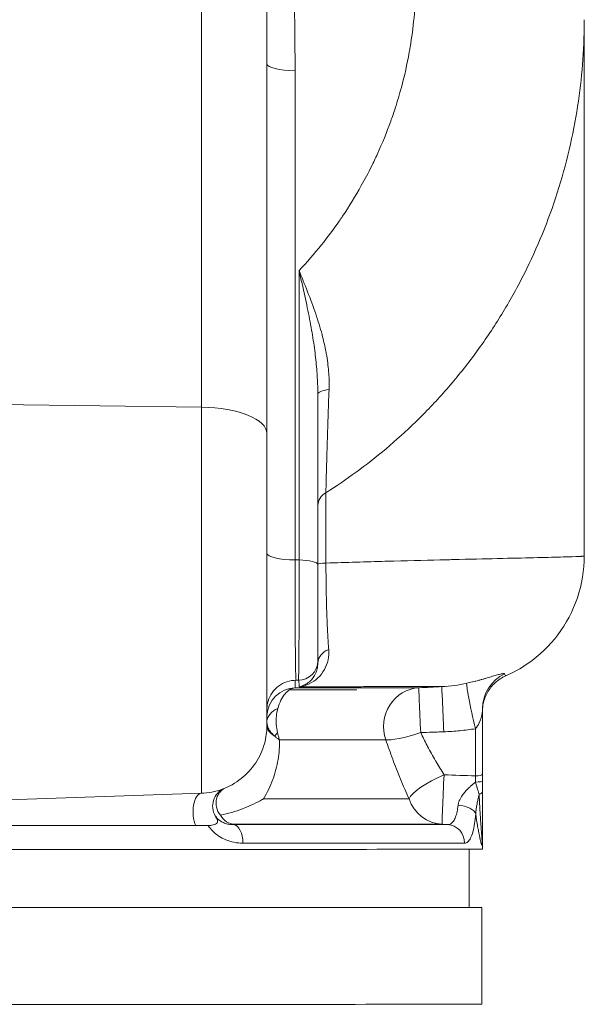
# Model space of a CAD drawing. Units: inches. Extents: x 32 to 205, y 32 to 292.
# Drawn here: x 104 to 108, y 96 to 103 of the extents above; entities that cross this region are included whole.
import ezdxf

# ---------------------------------------------------------------- set-up
doc = ezdxf.new("R2010")
doc.units = ezdxf.units.IN
doc.header["$MEASUREMENT"] = 0

# ---------------------------------------------------------------- blocks, each defined once
blk = doc.blocks.new('06_GRC_BLOCK-2D_RIGHT')
at = {"linetype": 'Continuous', "lineweight": 0, "extrusion": (2.22045e-16, 1, -2.22045e-16)}
for p, q in [((1.5001, 8.8045), (1.5004, 3.8525)), ((1.9224, 6.0687), (1.9226, 3.6818)), ((2.1038, 6.0228), (2.1039, 2.8663)), ((2.1299, 4.733), (2.13, 2.8663)), ((2.2506, 3.9362), (2.2506, 2.8361)), ((1.5004, 3.8525), (0.0007, 3.8729)), ((2.13, 2.8663), (2.1039, 2.8663)), ((2.1255, 2.0904), (2.1104, 2.0904)), ((2.069, 2.0291), (2.5032, 2.0289)), ((3.3126, 1.9073), (3.3126, 1.9067)), ((1.5002, 1.3615), (0.0005, 1.3092)), ((3.3125, 1.0284), (3.3125, 1)), ((3.2275, 0.9998), (3.2275, 0.625)), ((3.3075, 0.625), (3.3075, 0))]:
    blk.add_line(p, q, dxfattribs=at)
at = {"linetype": 'Continuous', "lineweight": 0, "extrusion": (-4.93038e-32, -2.22045e-16, -1)}
blk.add_arc((-2.1255, 2.2154), 0.125, 180, 269.99952, dxfattribs=at)
at = {"linetype": 'Continuous', "lineweight": 0}
for centre, major_axis, ratio, start_param, end_param in [((2.1104, 6.0682), (-0.188, 0), 0.241699, -0.000144, 1.535745), ((1.4851, 3.6817), (0.4375, 0), 0.39052, 0, 1.535738), ((2.303, 2.8091), (0, -0.5799), 0.00014, -2.581778, -1.63581), ((2.1105, 2.9117), (-0.188, 0), 0.241699, 0.021491, 1.535745), ((2.1104, 2.7154), (0, -0.625), 0.010678, -1.814768, 0.000026), ((2.1256, 2.8361), (0.125, 0), 0.241699, -0.000127, 1.535746), ((2.1102, 1.8536), (-0.188, 0.0007), 0.999299, -1.530669, -0.048855), ((0, 2.0419), (3.0265, 0), 0.00023, -0.802423, -0.288057), ((2.9144, 1.792), (-0.0002, 0.25), 0.958797, 0.051551, 1.919061), ((2.9144, 1.792), (-0.0125, 0.2497), 0.008166, 0.014637, 1.729561), ((3.0635, 1.7995), (-0.0126, 0.2497), 0.008646, 0.013952, 1.738223), ((2.1102, 1.8208), (-0.188, 0), 0.601164, -0.896678, -0.051562), ((2.1722, 1.7991), (-0.25, 0), 0.4616, 0.039111, 0.645433), ((2.9144, 1.792), (-0.2373, -0.0788), 0.150384, 0.273501, 1.520756), ((3.2665, 1.6535), (0, 0.625), 0.00014, -1.863804, -1.370711), ((0, 1.7067), (2.8047, 0), 0.00023, -0.774791, -0.288058), ((3.2666, 1.4863), (0.046, 0), 0.288833, -1.57065, 0.000146), ((3.2666, 1.4005), (-0.0023, 0.251), 0.002651, -1.439209, -1.277798), ((3.2666, 1.4395), (0.046, 0), 0.131129, -1.562154, 0.000141), ((3.2666, 1.3721), (0.046, 0), 0.437248, -1.009756, 0.000156), ((0, 1.3256), (2.9434, 0), 0.00023, -0.868984, -0.267576), ((3.0652, 1.4109), (0.0002, -0.25), 0.964415, -1.2226, -0.053229), ((-16.1929, -0.2683), (17.979, 1.4933), 0.034003, -0.096544, -0.09419), ((0, 1.1597), (3.1988, 0), 0.00023, -1.007767, -0.264549), ((0, 1.1615), (3.1652, 0), 0.00023, -0.999597, -0.267576), ((0, 1.0399), (3.3125, 0), 0.00023, -1.007767, -0.264549), ((0, 0.625), (-3.3075, 0), 0.00023, -0.220389, 3.361981), ((0, 0.625), (-3.2275, 0), 0.00023, 0, 3.141593), ((0, 0), (-3.3075, 0), 0.00023, 0, 3.141593)]:
    blk.add_ellipse(centre, major_axis=major_axis, ratio=ratio, start_param=start_param, end_param=end_param, dxfattribs=at)
at = {"linetype": 'Continuous', "lineweight": 0, "extrusion": (-4.93023e-32, -2.22045e-16, -1)}
blk.add_ellipse((2.3756, 3.9361), major_axis=(-0.125, 0), ratio=0.261873, start_param=-0.000142, end_param=1.138282, dxfattribs=at)
at = {"linetype": 'Continuous', "lineweight": 0, "extrusion": (-4.93038e-32, -2.22045e-16, -1)}
for centre, major_axis, ratio, start_param, end_param in [((1.5002, 3.1529), (0, -1.7914), 0.00014, -1.971993, -0.000006), ((2.3755, 2.8402), (-0.125, 0), 0.064986, 0.047217, 0.95166), ((3.3125, 1.6535), (0, -0.579), 0.00014, -2.023357, -1.277793), ((-4.5586, -107.4353), (368.9487, -12.0655), 0.295583, -1.559798, -1.559252), ((3.3126, 1.4005), (0, 0.2968), 0.00014, -1.439285, -1.277788), ((1.5044, 1.2367), (-0.0044, 0.1249), 0.466365, -2.288296, -0.046198), ((3.0814, 1.0397), (-0.0001, 0.12), 0.965212, 0.05332, 1.571806), ((0, 1), (3.3125, 0), 0.00023, 0, 3.141593)]:
    blk.add_ellipse(centre, major_axis=major_axis, ratio=ratio, start_param=start_param, end_param=end_param, dxfattribs=at)
at = {"linetype": 'Continuous', "lineweight": 0, "extrusion": (-4.93158e-32, -2.22045e-16, -1)}
blk.add_ellipse((2.3755, 3.2143), major_axis=(-0.125, 0), ratio=0.847356, start_param=0.03906, end_param=0.951614, dxfattribs=at)
at = {"linetype": 'Continuous', "lineweight": 0, "extrusion": (-4.92797e-32, -2.22045e-16, -1)}
blk.add_ellipse((2.3754, 2.1992), major_axis=(-0.125, 0), ratio=0.794591, start_param=0.010002, end_param=1.11797, dxfattribs=at)
at = {"linetype": 'Continuous', "lineweight": 0, "extrusion": (-4.99779e-32, -2.22045e-16, -1)}
blk.add_ellipse((3.5626, 1.9067), major_axis=(-0.25, 0.0005), ratio=0.997601, start_param=0.000214, end_param=1.12436, dxfattribs=at)
at = {"linetype": 'Continuous', "lineweight": 0, "extrusion": (-4.31408e-32, -2.22045e-16, -1)}
for centre, major_axis, ratio, start_param, end_param in [((-2.5557, 78.8675), (-242.3801, -11.5887), 0.317324, -1.578756, -1.578141), ((3.2666, 1.8274), (-0.0552, 0.2438), 0.04483, -1.765853, -0.058267)]:
    blk.add_ellipse(centre, major_axis=major_axis, ratio=ratio, start_param=start_param, end_param=end_param, dxfattribs=at)
at = {"linetype": 'Continuous', "lineweight": 0, "extrusion": (-3.69779e-32, -2.22045e-16, -1)}
blk.add_ellipse((3.0652, 1.4109), major_axis=(-0.2274, -0.1038), ratio=0.253928, start_param=0.259863, end_param=1.686046, dxfattribs=at)
at = {"linetype": 'Continuous', "lineweight": 0, "extrusion": (-5.08446e-32, -2.22045e-16, -1)}
blk.add_ellipse((3.0652, 1.4109), major_axis=(-0.0126, -0.2497), ratio=0.014644, start_param=0.01407, end_param=1.851325, dxfattribs=at)
at = {"linetype": 'Continuous', "lineweight": 0, "extrusion": (2.46519e-32, -2.22045e-16, -1)}
blk.add_ellipse((1.6968, 1.2779), major_axis=(-0.0474, 0.1157), ratio=0.993776, start_param=-1.706333, end_param=-0.048191, dxfattribs=at)
at = {"linetype": 'Continuous', "lineweight": 0, "extrusion": (-5.85483e-32, -2.22045e-16, -1)}
blk.add_ellipse((3.1507, 1.2272), major_axis=(0.1195, -0.0109), ratio=0.484372, start_param=-1.577181, end_param=-0.185479, dxfattribs=at)
at = {"linetype": 'Continuous', "lineweight": 0, "extrusion": (-4.93219e-32, -2.22045e-16, -1)}
blk.add_ellipse((1.704, 1.0393), major_axis=(0, 0.12), ratio=0.53375, start_param=0.052624, end_param=1.571068, dxfattribs=at)
at = {"linetype": 'Continuous', "lineweight": 0}
for points, knots in [([(1.7957, 8.7094), (1.8058, 8.6231), (1.8152, 8.5352), (1.8239, 8.445), (1.8253, 8.4306), (1.8266, 8.4161), (1.828, 8.4016), (1.8374, 8.3006), (1.8461, 8.1967), (1.8539, 8.0928), (1.8542, 8.0881), (1.8545, 8.0835), (1.8549, 8.0788), (1.8629, 7.9703), (1.87, 7.8621), (1.8763, 7.7549), (1.8766, 7.7495), (1.8769, 7.744), (1.8772, 7.7385), (1.8831, 7.637), (1.8882, 7.5366), (1.8926, 7.4389), (1.8933, 7.4237), (1.894, 7.4085), (1.8946, 7.3934), (1.8984, 7.3064), (1.9017, 7.2208), (1.9047, 7.1325), (1.9056, 7.1076), (1.9064, 7.0824), (1.9072, 7.0571), (1.9097, 6.9769), (1.912, 6.8945), (1.914, 6.8089), (1.9148, 6.7713), (1.9156, 6.7331), (1.9164, 6.6943), (1.9179, 6.6169), (1.9192, 6.5372), (1.9201, 6.455), (1.9208, 6.402), (1.9213, 6.348), (1.9216, 6.293), (1.9221, 6.22), (1.9224, 6.1452), (1.9224, 6.0687)], [0, 0, 0, 0, 0.107796, 0.107796, 0.107796, 0.125, 0.125, 0.125, 0.2446502, 0.2446502, 0.2446502, 0.25, 0.25, 0.25, 0.375, 0.375, 0.375, 0.3813896, 0.3813896, 0.3813896, 0.5, 0.5, 0.5, 0.5184747, 0.5184747, 0.5184747, 0.625, 0.625, 0.625, 0.6550686, 0.6550686, 0.6550686, 0.75, 0.75, 0.75, 0.7917532, 0.7917532, 0.7917532, 0.875, 0.875, 0.875, 0.9286539, 0.9286539, 0.9286539, 0.9998204, 0.9998204, 0.9998204, 0.9998204]), ([(2.1299, 4.733), (2.1801, 4.7867), (2.2279, 4.842), (2.2734, 4.8988), (2.3136, 4.949), (2.3519, 5.0005), (2.3885, 5.0532), (2.3957, 5.0636), (2.4028, 5.074), (2.4099, 5.0845), (2.453, 5.1485), (2.4935, 5.2143), (2.5311, 5.2815), (2.554, 5.3222), (2.5758, 5.3635), (2.5965, 5.4053), (2.6097, 5.432), (2.6225, 5.4588), (2.6349, 5.4859), (2.6665, 5.555), (2.6951, 5.6253), (2.7208, 5.6965), (2.731, 5.7248), (2.7407, 5.7532), (2.75, 5.7817), (2.7642, 5.8257), (2.7774, 5.8701), (2.7894, 5.9147), (2.8096, 5.9898), (2.8267, 6.0657), (2.8404, 6.1421), (2.8423, 6.1529), (2.8442, 6.1637), (2.846, 6.1746), (2.8566, 6.2379), (2.865, 6.3015), (2.8711, 6.3653), (2.8778, 6.4353), (2.8818, 6.5055), (2.8831, 6.5758), (2.8831, 6.5772), (2.8831, 6.5786), (2.8831, 6.58), (2.8844, 6.6591), (2.8823, 6.7382), (2.8767, 6.8171), (2.873, 6.8706), (2.8676, 6.9241), (2.8607, 6.9774), (2.8561, 7.0127), (2.8508, 7.0479), (2.8448, 7.083), (2.8283, 7.1801), (2.8065, 7.2764), (2.7795, 7.3712), (2.7786, 7.3744), (2.7777, 7.3775), (2.7768, 7.3807), (2.7451, 7.491), (2.7063, 7.5995), (2.661, 7.7051), (2.6547, 7.72), (2.6482, 7.7347), (2.6415, 7.7495), (2.5961, 7.8505), (2.5446, 7.9489), (2.4872, 8.0441), (2.4749, 8.0643), (2.4625, 8.0844), (2.4497, 8.1044), (2.3889, 8.1997), (2.322, 8.2917), (2.2501, 8.3791), (2.2362, 8.396), (2.2221, 8.4127), (2.2078, 8.4293), (2.1302, 8.5193), (2.0472, 8.6039), (1.9587, 8.6838), (1.9468, 8.6945), (1.9348, 8.7051), (1.9227, 8.7156)], [0, 0, 0, 0, 0.048224, 0.048224, 0.048224, 0.090909, 0.090909, 0.090909, 0.099305, 0.099305, 0.099305, 0.15067, 0.15067, 0.15067, 0.181818, 0.181818, 0.181818, 0.201716, 0.201716, 0.201716, 0.252555, 0.252555, 0.252555, 0.272727, 0.272727, 0.272727, 0.303838, 0.303838, 0.303838, 0.356229, 0.356229, 0.356229, 0.363636, 0.363636, 0.363636, 0.406974, 0.406974, 0.406974, 0.454545, 0.454545, 0.454545, 0.455497, 0.455497, 0.455497, 0.509058, 0.509058, 0.509058, 0.545455, 0.545455, 0.545455, 0.569584, 0.569584, 0.569584, 0.636364, 0.636364, 0.636364, 0.638575, 0.638575, 0.638575, 0.716354, 0.716354, 0.716354, 0.727273, 0.727273, 0.727273, 0.802232, 0.802232, 0.802232, 0.818182, 0.818182, 0.818182, 0.894349, 0.894349, 0.894349, 0.909091, 0.909091, 0.909091, 0.989243, 0.989243, 0.989243, 1, 1, 1, 1]), ([(3.9691, 6.352), (3.9691, 6.3231), (3.9676, 6.201), (3.9549, 5.996), (3.9189, 5.7257), (3.8582, 5.441), (3.7756, 5.1656), (3.6748, 4.9047), (3.5537, 4.651), (3.4119, 4.4055), (3.2503, 4.1709), (3.0723, 3.9522), (2.8843, 3.7548), (2.6908, 3.5803), (2.4977, 3.4296), (2.3677, 3.3415), (2.303, 3.3005)], [0.334795, 0.334795, 0.334795, 0.334795, 0.35, 0.4, 0.45, 0.5, 0.55, 0.6, 0.65, 0.7, 0.75, 0.8, 0.85, 0.9, 0.95, 1, 1, 1, 1]), ([(3.9691, 6.352), (3.969, 6.2015), (3.969, 5.9857), (3.9689, 5.4612), (3.9689, 5.1474), (3.9688, 4.4585), (3.9688, 4.0748), (3.9688, 3.4228), (3.9688, 3.157), (3.9688, 2.8919)], [0.00029, 0.00029, 0.00029, 0.00029, 1.229102, 1.229102, 2.44011, 2.44011, 3.654147, 3.654147, 4.449393, 4.449393, 4.449393, 4.449393]), ([(2.1299, 4.733), (2.1313, 4.7296), (2.1327, 4.7262), (2.134, 4.7229), (2.1542, 4.6739), (2.1736, 4.6261), (2.1914, 4.5799), (2.2104, 4.5307), (2.2277, 4.4832), (2.2428, 4.4375), (2.258, 4.3917), (2.271, 4.3476), (2.2819, 4.3052), (2.29, 4.2736), (2.2969, 4.2429), (2.3025, 4.2131), (2.3045, 4.2029), (2.3063, 4.1927), (2.308, 4.1827), (2.3145, 4.1435), (2.319, 4.1059), (2.3214, 4.0697), (2.3239, 4.0335), (2.3244, 3.9989), (2.3232, 3.9658)], [0, 0, 0, 0, 0.010642, 0.010642, 0.010642, 0.166667, 0.166667, 0.166667, 0.333333, 0.333333, 0.333333, 0.5, 0.5, 0.5, 0.624112, 0.624112, 0.624112, 0.666667, 0.666667, 0.666667, 0.833333, 0.833333, 0.833333, 1, 1, 1, 1]), ([(2.1299, 4.733), (2.1429, 4.6766), (2.1553, 4.6223), (2.1667, 4.5701), (2.1781, 4.518), (2.1884, 4.4681), (2.1976, 4.4202), (2.2067, 4.3724), (2.2147, 4.3266), (2.2214, 4.2827), (2.2282, 4.2388), (2.2337, 4.1968), (2.238, 4.1567), (2.2423, 4.1165), (2.2455, 4.0781), (2.2475, 4.0413), (2.2496, 4.0046), (2.2506, 3.9695), (2.2506, 3.9362)], [0, 0, 0, 0, 0.1666667, 0.1666667, 0.1666667, 0.3333333, 0.3333333, 0.3333333, 0.5, 0.5, 0.5, 0.6666667, 0.6666667, 0.6666667, 0.8333333, 0.8333333, 0.8333333, 0.9998983, 0.9998983, 0.9998983, 0.9998983]), ([(2.3232, 3.9658), (2.3208, 3.9028), (2.3186, 3.8431), (2.3167, 3.7871), (2.3166, 3.7824), (2.3164, 3.7777), (2.3162, 3.773), (2.3145, 3.7223), (2.313, 3.6748), (2.3116, 3.6309), (2.3101, 3.583), (2.3088, 3.5392), (2.3077, 3.499), (2.3066, 3.4588), (2.3057, 3.422), (2.3049, 3.3889), (2.3041, 3.3558), (2.3035, 3.3264), (2.303, 3.3005)], [0, 0, 0, 0, 0.2, 0.2, 0.2, 0.2169305, 0.2169305, 0.2169305, 0.4, 0.4, 0.4, 0.6, 0.6, 0.6, 0.8, 0.8, 0.8, 0.9999886, 0.9999886, 0.9999886, 0.9999886]), ([(1.9226, 3.6818), (1.9226, 3.547), (1.9226, 3.401), (1.9226, 3.1116), (1.9226, 2.9648), (1.9226, 2.6857), (1.9226, 2.5501), (1.9225, 2.307), (1.9225, 2.1965), (1.9225, 2.0142), (1.9225, 1.94), (1.9224, 1.8369), (1.9224, 1.8086), (1.9224, 1.7983), (1.9224, 1.7977), (1.9224, 1.7965), (1.9224, 1.7961), (1.9224, 1.795), (1.9224, 1.7945), (1.9223, 1.7931), (1.9223, 1.7923), (1.9223, 1.7908), (1.9223, 1.7902), (1.9223, 1.7882), (1.9222, 1.7866), (1.9221, 1.7815), (1.9219, 1.7778), (1.9213, 1.767), (1.9207, 1.7598), (1.9179, 1.7337), (1.9147, 1.7148), (1.8998, 1.6531), (1.8826, 1.6111), (1.8357, 1.5333), (1.8049, 1.4968), (1.7343, 1.4363), (1.6936, 1.4115), (1.6076, 1.3763), (1.5612, 1.3655), (1.51, 1.362), (1.5051, 1.3617), (1.5002, 1.3615)], [0, 0, 0, 0, 0.43919, 0.43919, 0.870439, 0.870439, 1.301969, 1.301969, 1.7335, 1.7335, 2.165076, 2.165076, 2.59677, 2.59677, 2.62526, 2.62526, 2.635948, 2.635948, 2.643978, 2.643978, 2.649437, 2.649437, 2.652159, 2.652159, 2.65768, 2.65768, 2.668667, 2.668667, 2.690386, 2.690386, 2.747595, 2.747595, 2.880688, 2.880688, 3.02024, 3.02024, 3.159637, 3.159637, 3.299041, 3.299041, 3.313756, 3.313756, 3.313756, 3.313756]), ([(2.13, 2.8663), (2.1301, 2.8321), (2.1301, 2.7953), (2.1301, 2.7558), (2.1301, 2.7162), (2.1301, 2.674), (2.1301, 2.6314), (2.13, 2.5887), (2.13, 2.5456), (2.1299, 2.504), (2.1297, 2.4624), (2.1296, 2.4223), (2.1294, 2.3849), (2.1293, 2.3476), (2.1291, 2.313), (2.1288, 2.2812), (2.1286, 2.2495), (2.1284, 2.2208), (2.1281, 2.1961), (2.1278, 2.1714), (2.1275, 2.1508), (2.1272, 2.1348), (2.1269, 2.1188), (2.1266, 2.1075), (2.1264, 2.1004), (2.1261, 2.0933), (2.1258, 2.0904), (2.1255, 2.0904)], [0, 0, 0, 0, 0.1111111, 0.1111111, 0.1111111, 0.2222222, 0.2222222, 0.2222222, 0.3333333, 0.3333333, 0.3333333, 0.4444444, 0.4444444, 0.4444444, 0.5555556, 0.5555556, 0.5555556, 0.6666667, 0.6666667, 0.6666667, 0.7777778, 0.7777778, 0.7777778, 0.8888889, 0.8888889, 0.8888889, 0.999849, 0.999849, 0.999849, 0.999849]), ([(3.9687, 2.8919), (3.9687, 2.8914), (3.9636, 2.8908), (3.9533, 2.8901), (3.9517, 2.89), (3.9501, 2.8899), (3.9482, 2.8898), (3.9307, 2.8889), (3.9019, 2.8878), (3.8621, 2.8866), (3.8576, 2.8865), (3.853, 2.8863), (3.8482, 2.8862), (3.8064, 2.885), (3.7537, 2.8836), (3.6908, 2.8821), (3.683, 2.8819), (3.675, 2.8817), (3.6669, 2.8815), (3.6022, 2.88), (3.5275, 2.8782), (3.4434, 2.8763), (3.4319, 2.876), (3.4203, 2.8758), (3.4085, 2.8755), (3.3227, 2.8735), (3.2276, 2.8713), (3.1244, 2.8688), (3.1091, 2.8684), (3.0936, 2.8681), (3.078, 2.8677), (2.9735, 2.8651), (2.8611, 2.8623), (2.7416, 2.8591), (2.7225, 2.8586), (2.7031, 2.8581), (2.6836, 2.8576), (2.5632, 2.8543), (2.4359, 2.8507), (2.3029, 2.8468)], [0.8110739, 0.8110739, 0.8110739, 0.8110739, 0.8285714, 0.8285714, 0.8285714, 0.8312341, 0.8312341, 0.8312341, 0.8571429, 0.8571429, 0.8571429, 0.8600681, 0.8600681, 0.8600681, 0.8857143, 0.8857143, 0.8857143, 0.8889056, 0.8889056, 0.8889056, 0.9142857, 0.9142857, 0.9142857, 0.9177386, 0.9177386, 0.9177386, 0.9428571, 0.9428571, 0.9428571, 0.9465756, 0.9465756, 0.9465756, 0.9714286, 0.9714286, 0.9714286, 0.9754113, 0.9754113, 0.9754113, 0.9999999, 0.9999999, 0.9999999, 0.9999999]), ([(3.9687, 2.8919), (3.9687, 2.8007), (3.9536, 2.7084), (3.8957, 2.5371), (3.8529, 2.4559), (3.7451, 2.3128), (3.6788, 2.2491), (3.5604, 2.1671), (3.5124, 2.1404), (3.4625, 2.1186)], [0.0000292, 0.0000292, 0.0000292, 0.0000292, 0.2735555, 0.2735555, 0.5422364, 0.5422364, 0.8110921, 0.8110921, 0.9743779, 0.9743779, 0.9743779, 0.9743779]), ([(2.2506, 2.8361), (2.2506, 2.8158), (2.2506, 2.7947), (2.2506, 2.7724), (2.2506, 2.7644), (2.2506, 2.7563), (2.2506, 2.7479), (2.2506, 2.7227), (2.2506, 2.696), (2.2506, 2.6688), (2.2506, 2.662), (2.2506, 2.6552), (2.2506, 2.6484), (2.2506, 2.619), (2.2506, 2.5894), (2.2506, 2.5604), (2.2506, 2.5558), (2.2506, 2.5511), (2.2506, 2.5465), (2.2506, 2.5158), (2.2506, 2.4861), (2.2506, 2.4582), (2.2506, 2.4558), (2.2506, 2.4535), (2.2506, 2.4511), (2.2506, 2.4217), (2.2506, 2.3945), (2.2506, 2.3695), (2.2506, 2.369), (2.2506, 2.3685), (2.2506, 2.3681), (2.2506, 2.3427), (2.2506, 2.3197), (2.2506, 2.2999), (2.2506, 2.2991), (2.2506, 2.2983), (2.2506, 2.2974), (2.2506, 2.2787), (2.2506, 2.2631), (2.2506, 2.2508), (2.2506, 2.2495), (2.2506, 2.2483), (2.2506, 2.2471), (2.2506, 2.2362), (2.2506, 2.2284), (2.2506, 2.2233), (2.2506, 2.2224), (2.2506, 2.2216), (2.2506, 2.2208), (2.2505, 2.217), (2.2505, 2.2154), (2.2505, 2.2154)], [0, 0, 0, 0, 0.081715, 0.081715, 0.081715, 0.111111, 0.111111, 0.111111, 0.200099, 0.200099, 0.200099, 0.222222, 0.222222, 0.222222, 0.317898, 0.317898, 0.317898, 0.333333, 0.333333, 0.333333, 0.435668, 0.435668, 0.435668, 0.444444, 0.444444, 0.444444, 0.553483, 0.553483, 0.553483, 0.555556, 0.555556, 0.555556, 0.666667, 0.666667, 0.666667, 0.671269, 0.671269, 0.671269, 0.777778, 0.777778, 0.777778, 0.789033, 0.789033, 0.789033, 0.888889, 0.888889, 0.888889, 0.907154, 0.907154, 0.907154, 1, 1, 1, 1]), ([(2.3029, 2.8468), (2.3031, 2.8067), (2.3034, 2.7665), (2.3039, 2.7267), (2.3044, 2.687), (2.3052, 2.6476), (2.3061, 2.609), (2.307, 2.5703), (2.3082, 2.5322), (2.3095, 2.4952), (2.3109, 2.4582), (2.3125, 2.4223), (2.3143, 2.3877), (2.3162, 2.353), (2.3183, 2.3197), (2.3207, 2.2886)], [0.0000186, 0.0000186, 0.0000186, 0.0000186, 0.2, 0.2, 0.2, 0.4, 0.4, 0.4, 0.6, 0.6, 0.6, 0.8, 0.8, 0.8, 1, 1, 1, 1]), ([(2.3207, 2.2886), (2.3225, 2.2664), (2.321, 2.244), (2.3164, 2.2221), (2.3117, 2.2002), (2.3038, 2.1788), (2.2928, 2.1591), (2.2817, 2.1393), (2.2676, 2.121), (2.251, 2.1054), (2.2343, 2.0897), (2.2151, 2.0767), (2.1946, 2.0671), (2.174, 2.0575), (2.1521, 2.0513), (2.1297, 2.0489)], [0, 0, 0, 0, 0.2, 0.2, 0.2, 0.4, 0.4, 0.4, 0.6, 0.6, 0.6, 0.8, 0.8, 0.8, 1, 1, 1, 1]), ([(2.2504, 2.1992), (2.2504, 2.194), (2.2502, 2.1888), (2.2496, 2.1836), (2.2488, 2.1753), (2.2473, 2.167), (2.2451, 2.1588), (2.2432, 2.1516), (2.2408, 2.1445), (2.2378, 2.1375), (2.2353, 2.1316), (2.2324, 2.1258), (2.2292, 2.1202), (2.2243, 2.1117), (2.2185, 2.1037), (2.2121, 2.0962), (2.2092, 2.093), (2.2062, 2.0898), (2.2031, 2.0868), (2.1944, 2.0784), (2.1847, 2.0711), (2.1744, 2.0651), (2.1726, 2.0641), (2.1707, 2.063), (2.1688, 2.0621), (2.1564, 2.0557), (2.1432, 2.0512), (2.1297, 2.0489)], [0, 0, 0, 0, 0.077351, 0.077351, 0.077351, 0.2, 0.2, 0.2, 0.307901, 0.307901, 0.307901, 0.4, 0.4, 0.4, 0.538646, 0.538646, 0.538646, 0.6, 0.6, 0.6, 0.769449, 0.769449, 0.769449, 0.8, 0.8, 0.8, 1, 1, 1, 1]), ([(2.2504, 2.1992), (2.2504, 2.2018), (2.2504, 2.2044), (2.2504, 2.2071), (2.2504, 2.2083), (2.2504, 2.2095), (2.2505, 2.2107)], [0.0000082, 0.0000082, 0.0000082, 0.0000082, 0.5, 0.5, 0.5, 0.7188342, 0.7188342, 0.7188342, 0.7188342]), ([(3.2109, 2.0707), (3.2168, 2.072), (3.2228, 2.0734), (3.2289, 2.0748), (3.2349, 2.0762), (3.241, 2.0777), (3.2472, 2.0792), (3.2534, 2.0808), (3.2597, 2.0824), (3.266, 2.084), (3.2671, 2.0843), (3.2682, 2.0846), (3.2693, 2.0849), (3.2745, 2.0862), (3.2798, 2.0877), (3.285, 2.0891), (3.2914, 2.0908), (3.2978, 2.0926), (3.3042, 2.0944), (3.3106, 2.0962), (3.317, 2.098), (3.3233, 2.0998), (3.3297, 2.1017), (3.336, 2.1035), (3.3422, 2.1053), (3.3484, 2.1071), (3.3545, 2.1089), (3.3604, 2.1107), (3.3664, 2.1125), (3.3722, 2.1142), (3.3778, 2.1159), (3.3835, 2.1175), (3.3889, 2.1191), (3.3941, 2.1206), (3.3993, 2.1221), (3.4042, 2.1235), (3.4089, 2.1248), (3.4135, 2.1261), (3.4179, 2.1272), (3.4219, 2.1283), (3.426, 2.1293), (3.4297, 2.1302), (3.433, 2.1309), (3.4364, 2.1316), (3.4394, 2.1322), (3.442, 2.1326), (3.4446, 2.133), (3.4468, 2.1333), (3.4487, 2.1333), (3.4505, 2.1334), (3.452, 2.1333), (3.453, 2.1331), (3.4541, 2.1328), (3.4548, 2.1324), (3.4551, 2.1319)], [0.0000102, 0.0000102, 0.0000102, 0.0000102, 0.0588235, 0.0588235, 0.0588235, 0.1176471, 0.1176471, 0.1176471, 0.1764706, 0.1764706, 0.1764706, 0.1866093, 0.1866093, 0.1866093, 0.2352941, 0.2352941, 0.2352941, 0.2941176, 0.2941176, 0.2941176, 0.3529412, 0.3529412, 0.3529412, 0.4117647, 0.4117647, 0.4117647, 0.4705882, 0.4705882, 0.4705882, 0.5294118, 0.5294118, 0.5294118, 0.5882353, 0.5882353, 0.5882353, 0.6470588, 0.6470588, 0.6470588, 0.7058824, 0.7058824, 0.7058824, 0.7647059, 0.7647059, 0.7647059, 0.8235294, 0.8235294, 0.8235294, 0.8823529, 0.8823529, 0.8823529, 0.9411765, 0.9411765, 0.9411765, 1, 1, 1, 1]), ([(3.4625, 2.1186), (3.4377, 2.1078), (3.4145, 2.0928), (3.3748, 2.0568), (3.3578, 2.0355), (3.3318, 1.9893), (3.3223, 1.9636), (3.3161, 1.9322), (3.3152, 1.9265), (3.3142, 1.9186), (3.3139, 1.9163), (3.3135, 1.9119), (3.3133, 1.9099), (3.313, 1.9059), (3.3129, 1.9039), (3.3128, 1.9011), (3.3127, 1.9001), (3.3126, 1.898), (3.3126, 1.8971), (3.3126, 1.896), (3.3126, 1.8957), (3.3126, 1.8954)], [0.0000069, 0.0000069, 0.0000069, 0.0000069, 0.0810249, 0.0810249, 0.1606343, 0.1606343, 0.240265, 0.240265, 0.2576007, 0.2576007, 0.2651587, 0.2651587, 0.2722169, 0.2722169, 0.281304, 0.281304, 0.2895222, 0.2895222, 0.3024505, 0.3024505, 0.3103599, 0.3103599, 0.3103599, 0.3103599]), ([(3.4625, 2.1186), (3.4625, 2.1186), (3.4625, 2.1187), (3.4624, 2.1188), (3.4624, 2.1188), (3.4624, 2.1189), (3.4623, 2.1189), (3.462, 2.1194), (3.4613, 2.1206), (3.4602, 2.1226), (3.46, 2.123), (3.4597, 2.1234), (3.4595, 2.1238), (3.4584, 2.1258), (3.4569, 2.1284), (3.4551, 2.1319)], [0.5231882, 0.5231882, 0.5231882, 0.5231882, 0.5870986, 0.5870986, 0.5870986, 0.6, 0.6, 0.6, 0.8, 0.8, 0.8, 0.8344501, 0.8344501, 0.8344501, 0.999943, 0.999943, 0.999943, 0.999943]), ([(2.1104, 2.0904), (2.0901, 2.0904), (2.0696, 2.087), (2.0314, 2.0741), (2.0133, 2.0646), (1.9814, 2.0406), (1.9672, 2.0258), (1.9445, 1.993), (1.9357, 1.9745), (1.9272, 1.9459), (1.9252, 1.9361), (1.9233, 1.9216), (1.9229, 1.9167), (1.9226, 1.9106), (1.9225, 1.9091), (1.9225, 1.9074), (1.9225, 1.907), (1.9225, 1.9065), (1.9225, 1.9064), (1.9225, 1.9063)], [0, 0, 0, 0, 0.0608981, 0.0608981, 0.120766, 0.120766, 0.1806708, 0.1806708, 0.2405741, 0.2405741, 0.2702264, 0.2702264, 0.284649, 0.284649, 0.2890931, 0.2890931, 0.2909232, 0.2909232, 0.2913722, 0.2913722, 0.2913722, 0.2913722]), ([(2.1051, 2.0903), (2.105, 2.0868), (2.1049, 2.0833), (2.1048, 2.0798), (2.1047, 2.0763), (2.1046, 2.0728), (2.1045, 2.0695), (2.1044, 2.0662), (2.1042, 2.063), (2.1041, 2.0599), (2.104, 2.0568), (2.1039, 2.0538), (2.1038, 2.0507), (2.1036, 2.0476), (2.1035, 2.0445), (2.1033, 2.0414)], [0.002146, 0.002146, 0.002146, 0.002146, 0.2, 0.2, 0.2, 0.4, 0.4, 0.4, 0.6, 0.6, 0.6, 0.8, 0.8, 0.8, 0.9999986, 0.9999986, 0.9999986, 0.9999986]), ([(2.1297, 2.0489), (2.1296, 2.0527), (2.1295, 2.0608), (2.1292, 2.0745), (2.129, 2.0849), (2.129, 2.0904)], [0, 0, 0, 0, 0.3333333, 0.6666667, 0.9976631, 0.9976631, 0.9976631, 0.9976631]), ([(3.0509, 2.0492), (3.0189, 2.0491), (2.9806, 2.0491), (2.936, 2.0491), (2.9334, 2.0491), (2.9308, 2.0491), (2.9281, 2.0491), (2.8855, 2.0491), (2.8375, 2.0491), (2.7844, 2.049), (2.7643, 2.049), (2.7434, 2.049), (2.7218, 2.049), (2.6828, 2.049), (2.6414, 2.049), (2.5978, 2.049), (2.5535, 2.049), (2.5068, 2.049), (2.4579, 2.0489), (2.4321, 2.0489), (2.4057, 2.0489), (2.3787, 2.0489), (2.3045, 2.0489), (2.2257, 2.0489), (2.1429, 2.0489), (2.1385, 2.0489), (2.1341, 2.0489), (2.1297, 2.0489)], [0, 0, 0, 0, 0.2, 0.2, 0.2, 0.211789, 0.211789, 0.211789, 0.4, 0.4, 0.4, 0.471325, 0.471325, 0.471325, 0.6, 0.6, 0.6, 0.730975, 0.730975, 0.730975, 0.8, 0.8, 0.8, 0.989929, 0.989929, 0.989929, 1, 1, 1, 1]), ([(1.9928, 1.9092), (1.9883, 1.8933), (1.9851, 1.8765), (1.9833, 1.8592), (1.9816, 1.8419), (1.9813, 1.824), (1.9824, 1.806), (1.9836, 1.788), (1.9863, 1.7699), (1.9904, 1.752)], [0, 0, 0, 0, 0.333333, 0.333333, 0.333333, 0.666667, 0.666667, 0.666667, 1, 1, 1, 1]), ([(3.2666, 1.7777), (3.2674, 1.7786), (3.2683, 1.7795), (3.2691, 1.7805), (3.2694, 1.7808), (3.2698, 1.7812), (3.2701, 1.7816), (3.271, 1.7827), (3.2719, 1.7837), (3.2728, 1.7849), (3.2731, 1.7853), (3.2734, 1.7857), (3.2737, 1.7861), (3.2747, 1.7873), (3.2756, 1.7886), (3.2765, 1.7899), (3.2768, 1.7903), (3.2771, 1.7907), (3.2774, 1.7911), (3.2784, 1.7925), (3.2794, 1.794), (3.2803, 1.7955), (3.2806, 1.7959), (3.2808, 1.7963), (3.2811, 1.7967), (3.2821, 1.7983), (3.2831, 1.8), (3.2842, 1.8018), (3.2844, 1.8022), (3.2846, 1.8025), (3.2848, 1.8029), (3.2858, 1.8048), (3.2869, 1.8067), (3.2879, 1.8087), (3.2881, 1.8091), (3.2883, 1.8094), (3.2884, 1.8097), (3.2895, 1.8118), (3.2906, 1.814), (3.2916, 1.8163), (3.2918, 1.8165), (3.2919, 1.8168), (3.292, 1.8171), (3.2931, 1.8195), (3.2942, 1.8219), (3.2952, 1.8244), (3.2953, 1.8246), (3.2954, 1.8248), (3.2955, 1.825), (3.2966, 1.8276), (3.2976, 1.8303), (3.2986, 1.833), (3.2987, 1.8332), (3.2987, 1.8333), (3.2988, 1.8335), (3.2998, 1.8363), (3.3009, 1.8393), (3.3018, 1.8423), (3.3028, 1.8453), (3.3037, 1.8483), (3.3046, 1.8514), (3.3054, 1.8545), (3.3062, 1.8576), (3.307, 1.8607), (3.307, 1.8608), (3.307, 1.861), (3.307, 1.8611), (3.3077, 1.8641), (3.3084, 1.8671), (3.309, 1.8702), (3.309, 1.8704), (3.309, 1.8706), (3.3091, 1.8708), (3.3096, 1.8737), (3.3101, 1.8766), (3.3105, 1.8796), (3.3106, 1.8799), (3.3106, 1.8801), (3.3107, 1.8804), (3.3111, 1.8833), (3.3114, 1.8861), (3.3117, 1.8889), (3.3117, 1.8892), (3.3117, 1.8896), (3.3118, 1.89), (3.312, 1.8927), (3.3122, 1.8953), (3.3123, 1.8979), (3.3124, 1.8984), (3.3124, 1.8988), (3.3124, 1.8993), (3.3125, 1.9018), (3.3126, 1.9043), (3.3126, 1.9067)], [0, 0, 0, 0, 0.042191, 0.042191, 0.042191, 0.0588235, 0.0588235, 0.0588235, 0.1026993, 0.1026993, 0.1026993, 0.1176471, 0.1176471, 0.1176471, 0.1632302, 0.1632302, 0.1632302, 0.1764706, 0.1764706, 0.1764706, 0.2237623, 0.2237623, 0.2237623, 0.2352941, 0.2352941, 0.2352941, 0.2842934, 0.2842934, 0.2842934, 0.2941176, 0.2941176, 0.2941176, 0.3448239, 0.3448239, 0.3448239, 0.3529412, 0.3529412, 0.3529412, 0.4053544, 0.4053544, 0.4053544, 0.4117647, 0.4117647, 0.4117647, 0.4658849, 0.4658849, 0.4658849, 0.4705882, 0.4705882, 0.4705882, 0.5264144, 0.5264144, 0.5264144, 0.5294118, 0.5294118, 0.5294118, 0.5882353, 0.5882353, 0.5882353, 0.6470588, 0.6470588, 0.6470588, 0.7058824, 0.7058824, 0.7058824, 0.7079954, 0.7079954, 0.7079954, 0.7647059, 0.7647059, 0.7647059, 0.7685217, 0.7685217, 0.7685217, 0.8235294, 0.8235294, 0.8235294, 0.8290498, 0.8290498, 0.8290498, 0.8823529, 0.8823529, 0.8823529, 0.8895739, 0.8895739, 0.8895739, 0.9411765, 0.9411765, 0.9411765, 0.9501129, 0.9501129, 0.9501129, 0.9999081, 0.9999081, 0.9999081, 0.9999081]), ([(1.9725, 1.7297), (1.9617, 1.739), (1.9524, 1.7489), (1.9449, 1.759), (1.9375, 1.7692), (1.9317, 1.7795), (1.9279, 1.7899), (1.9249, 1.7982), (1.923, 1.8064), (1.9224, 1.8146)], [0, 0, 0, 0, 0.3333333, 0.3333333, 0.3333333, 0.6666667, 0.6666667, 0.6666667, 0.9316701, 0.9316701, 0.9316701, 0.9316701]), ([(1.9904, 1.752), (1.988, 1.7494), (1.9835, 1.7443), (1.9775, 1.7368), (1.9741, 1.732), (1.9725, 1.7297)], [0, 0, 0, 0, 0.3333333, 0.6666667, 0.9998915, 0.9998915, 0.9998915, 0.9998915]), ([(2.0041, 1.7064), (1.9983, 1.7099), (1.9871, 1.7178), (1.9771, 1.7257), (1.9725, 1.7297)], [0, 0, 0, 0, 0.5, 0.9998906, 0.9998906, 0.9998906, 0.9998906]), ([(3.0635, 1.7578), (3.0529, 1.7574), (3.0423, 1.757), (3.0317, 1.7566), (3.0172, 1.7561), (3.0028, 1.7556), (2.9884, 1.7551), (2.9636, 1.7542), (2.9389, 1.7533), (2.9143, 1.7524)], [0, 0, 0, 0, 0.210752, 0.210752, 0.210752, 0.5, 0.5, 0.5, 1, 1, 1, 1]), ([(2.9143, 1.7524), (2.927, 1.7251), (2.9407, 1.6974), (2.9554, 1.6693), (2.9565, 1.6671), (2.9576, 1.6649), (2.9588, 1.6627), (2.9747, 1.6323), (2.9918, 1.6016), (3.0096, 1.571), (3.011, 1.5687), (3.0124, 1.5664), (3.0137, 1.5641), (3.0303, 1.5359), (3.0475, 1.5079), (3.0652, 1.4802)], [0, 0, 0, 0, 0.309337, 0.309337, 0.309337, 0.333333, 0.333333, 0.333333, 0.666667, 0.666667, 0.666667, 0.69189, 0.69189, 0.69189, 1, 1, 1, 1]), ([(2.0041, 1.7064), (2.0045, 1.664), (1.9985, 1.5788), (1.9653, 1.4501), (1.9256, 1.3662), (1.9003, 1.3251)], [0.0001425, 0.0001425, 0.0001425, 0.0001425, 0.3333333, 0.6666667, 1, 1, 1, 1]), ([(3.1552, 1.2852), (3.156, 1.2926), (3.1578, 1.2996), (3.16, 1.3061), (3.161, 1.3089), (3.162, 1.3117), (3.1631, 1.3144), (3.1646, 1.3178), (3.1661, 1.3211), (3.1677, 1.3242), (3.1706, 1.3298), (3.1737, 1.3351), (3.1769, 1.34), (3.18, 1.3449), (3.1832, 1.3495), (3.1865, 1.3538), (3.1897, 1.3581), (3.1929, 1.3621), (3.196, 1.3659), (3.1992, 1.3696), (3.2023, 1.3731), (3.2053, 1.3765), (3.2083, 1.3798), (3.2113, 1.3829), (3.2142, 1.3858), (3.217, 1.3888), (3.2198, 1.3916), (3.2225, 1.3942), (3.2252, 1.3968), (3.2278, 1.3993), (3.2303, 1.4016), (3.2328, 1.404), (3.2352, 1.4062), (3.2376, 1.4083), (3.2399, 1.4104), (3.2421, 1.4124), (3.2443, 1.4143), (3.2464, 1.4162), (3.2485, 1.418), (3.2505, 1.4197), (3.2525, 1.4214), (3.2545, 1.4231), (3.2564, 1.4246), (3.2573, 1.4255), (3.2583, 1.4263), (3.2592, 1.427), (3.2601, 1.4278), (3.261, 1.4285), (3.2618, 1.4292), (3.2636, 1.4306), (3.2653, 1.4321), (3.267, 1.4334)], [0, 0, 0, 0, 0.066667, 0.066667, 0.066667, 0.096021, 0.096021, 0.096021, 0.133333, 0.133333, 0.133333, 0.2, 0.2, 0.2, 0.266667, 0.266667, 0.266667, 0.333333, 0.333333, 0.333333, 0.4, 0.4, 0.4, 0.466667, 0.466667, 0.466667, 0.533333, 0.533333, 0.533333, 0.6, 0.6, 0.6, 0.666667, 0.666667, 0.666667, 0.733333, 0.733333, 0.733333, 0.8, 0.8, 0.8, 0.866667, 0.866667, 0.866667, 0.901293, 0.901293, 0.901293, 0.933333, 0.933333, 0.933333, 1, 1, 1, 1]), ([(3.291, 1.3551), (3.2906, 1.3565), (3.2902, 1.3579), (3.2897, 1.3593), (3.2891, 1.3615), (3.2884, 1.3636), (3.2877, 1.3658), (3.2868, 1.3688), (3.2858, 1.3718), (3.2849, 1.3749), (3.2847, 1.3755), (3.2845, 1.3761), (3.2843, 1.3767), (3.2831, 1.3804), (3.282, 1.3841), (3.2808, 1.3878), (3.2807, 1.3883), (3.2805, 1.3888), (3.2804, 1.3893), (3.2794, 1.3925), (3.2784, 1.3958), (3.2773, 1.3991), (3.277, 1.4003), (3.2766, 1.4015), (3.2762, 1.4028), (3.2754, 1.4053), (3.2746, 1.4079), (3.2739, 1.4104), (3.2734, 1.4121), (3.2729, 1.4138), (3.2724, 1.4154), (3.2717, 1.4176), (3.2711, 1.4197), (3.2704, 1.4219), (3.2699, 1.4237), (3.2693, 1.4256), (3.2688, 1.4274), (3.2682, 1.4294), (3.2676, 1.4314), (3.267, 1.4334)], [0, 0, 0, 0, 0.056914, 0.056914, 0.056914, 0.142857, 0.142857, 0.142857, 0.261888, 0.261888, 0.261888, 0.285714, 0.285714, 0.285714, 0.428571, 0.428571, 0.428571, 0.447384, 0.447384, 0.447384, 0.571429, 0.571429, 0.571429, 0.617861, 0.617861, 0.617861, 0.714286, 0.714286, 0.714286, 0.77647, 0.77647, 0.77647, 0.857143, 0.857143, 0.857143, 0.925849, 0.925849, 0.925849, 1, 1, 1, 1]), ([(3.3126, 1.3721), (3.3126, 1.3752), (3.3126, 1.3784), (3.3126, 1.3815), (3.3126, 1.3847), (3.3126, 1.3879), (3.3126, 1.3911), (3.3126, 1.3943), (3.3126, 1.3975), (3.3126, 1.4007), (3.3126, 1.4039), (3.3126, 1.4072), (3.3126, 1.4104), (3.3126, 1.4136), (3.3126, 1.4168), (3.3126, 1.4201), (3.3126, 1.4233), (3.3126, 1.4265), (3.3126, 1.4298), (3.3126, 1.433), (3.3126, 1.4362), (3.3126, 1.4395)], [0, 0, 0, 0, 0.142857, 0.142857, 0.142857, 0.285714, 0.285714, 0.285714, 0.428571, 0.428571, 0.428571, 0.571429, 0.571429, 0.571429, 0.714286, 0.714286, 0.714286, 0.857143, 0.857143, 0.857143, 1, 1, 1, 1]), ([(1.6226, 1.2194), (1.6101, 1.235), (1.6015, 1.2531), (1.5975, 1.2714), (1.5934, 1.2896), (1.5937, 1.308), (1.5977, 1.3248), (1.6003, 1.3354), (1.6043, 1.3454), (1.6096, 1.3545), (1.6127, 1.3597), (1.6161, 1.3645), (1.6199, 1.369), (1.6288, 1.3797), (1.6397, 1.3883), (1.6517, 1.3943)], [0, 0, 0, 0, 0.25, 0.25, 0.25, 0.5, 0.5, 0.5, 0.6585872, 0.6585872, 0.6585872, 0.75, 0.75, 0.75, 0.9670156, 0.9670156, 0.9670156, 0.9670156]), ([(3.2691, 1.2272), (3.2691, 1.2309), (3.2693, 1.2344), (3.2696, 1.238), (3.2697, 1.2404), (3.2699, 1.2429), (3.2702, 1.2453), (3.2706, 1.2493), (3.271, 1.2532), (3.2715, 1.257), (3.2718, 1.2589), (3.272, 1.2607), (3.2723, 1.2626), (3.2729, 1.2668), (3.2736, 1.271), (3.2743, 1.275), (3.2745, 1.2763), (3.2747, 1.2776), (3.2749, 1.2788), (3.2757, 1.2833), (3.2765, 1.2876), (3.2773, 1.2917), (3.2774, 1.2925), (3.2776, 1.2933), (3.2777, 1.294), (3.2786, 1.2986), (3.2795, 1.303), (3.2804, 1.3072), (3.2805, 1.3075), (3.2805, 1.3078), (3.2806, 1.3081), (3.2815, 1.3127), (3.2825, 1.317), (3.2834, 1.3212), (3.2843, 1.3255), (3.2852, 1.3295), (3.2861, 1.3334), (3.2862, 1.3338), (3.2863, 1.3342), (3.2864, 1.3347), (3.2871, 1.3381), (3.2879, 1.3414), (3.2886, 1.3447), (3.2888, 1.3454), (3.289, 1.3461), (3.2891, 1.3468), (3.2898, 1.3496), (3.2904, 1.3524), (3.291, 1.3551)], [0, 0, 0, 0, 0.065183, 0.065183, 0.065183, 0.111111, 0.111111, 0.111111, 0.185738, 0.185738, 0.185738, 0.222222, 0.222222, 0.222222, 0.306585, 0.306585, 0.306585, 0.333333, 0.333333, 0.333333, 0.427343, 0.427343, 0.427343, 0.444444, 0.444444, 0.444444, 0.5481, 0.5481, 0.5481, 0.555556, 0.555556, 0.555556, 0.666667, 0.666667, 0.666667, 0.777778, 0.777778, 0.777778, 0.789622, 0.789622, 0.789622, 0.888889, 0.888889, 0.888889, 0.910384, 0.910384, 0.910384, 1, 1, 1, 1]), ([(3.3125, 1.0285), (3.3125, 1.0281), (3.3125, 1.0281), (3.3124, 1.0285), (3.3123, 1.029), (3.3122, 1.0299), (3.3121, 1.0314), (3.3121, 1.0319), (3.312, 1.0325), (3.3119, 1.0331), (3.3118, 1.0344), (3.3117, 1.036), (3.3115, 1.0379), (3.3113, 1.0408), (3.311, 1.0443), (3.3106, 1.0489), (3.3105, 1.0499), (3.3104, 1.051), (3.3103, 1.0522), (3.31, 1.056), (3.3096, 1.0604), (3.3092, 1.0655), (3.3088, 1.0709), (3.3083, 1.0771), (3.3077, 1.0843), (3.3075, 1.086), (3.3074, 1.0877), (3.3073, 1.0895), (3.3065, 1.0991), (3.3056, 1.1103), (3.3047, 1.1234), (3.3046, 1.125), (3.3044, 1.1266), (3.3043, 1.1282), (3.3034, 1.1402), (3.3025, 1.1537), (3.3015, 1.168), (3.3011, 1.1729), (3.3008, 1.1779), (3.3005, 1.183), (3.2997, 1.1949), (3.2989, 1.2073), (3.2981, 1.2202), (3.2975, 1.2292), (3.297, 1.2384), (3.2964, 1.248), (3.2958, 1.2584), (3.2952, 1.2693), (3.2946, 1.2809), (3.2939, 1.294), (3.2932, 1.3079), (3.2925, 1.3227), (3.292, 1.3331), (3.2915, 1.3439), (3.291, 1.3551)], [0, 0, 0, 0, 0.090909, 0.090909, 0.090909, 0.181818, 0.181818, 0.181818, 0.212025, 0.212025, 0.212025, 0.272727, 0.272727, 0.272727, 0.363636, 0.363636, 0.363636, 0.384895, 0.384895, 0.384895, 0.454545, 0.454545, 0.454545, 0.528144, 0.528144, 0.528144, 0.545455, 0.545455, 0.545455, 0.636364, 0.636364, 0.636364, 0.647194, 0.647194, 0.647194, 0.727273, 0.727273, 0.727273, 0.754707, 0.754707, 0.754707, 0.818182, 0.818182, 0.818182, 0.861904, 0.861904, 0.861904, 0.909091, 0.909091, 0.909091, 0.962494, 0.962494, 0.962494, 1, 1, 1, 1]), ([(3.3125, 1.0285), (3.3125, 1.0291), (3.3125, 1.0301), (3.3125, 1.0316), (3.3125, 1.033), (3.3125, 1.0349), (3.3125, 1.0375), (3.3125, 1.04), (3.3125, 1.0432), (3.3125, 1.0472), (3.3125, 1.0511), (3.3125, 1.0558), (3.3125, 1.0614), (3.3125, 1.067), (3.3125, 1.0735), (3.3125, 1.0812), (3.3125, 1.0889), (3.3125, 1.0977), (3.3125, 1.1081), (3.3125, 1.1185), (3.3125, 1.1305), (3.3125, 1.1443), (3.3125, 1.158), (3.3126, 1.1736), (3.3126, 1.19), (3.3126, 1.2064), (3.3126, 1.2237), (3.3126, 1.242), (3.3126, 1.2602), (3.3126, 1.2795), (3.3126, 1.301), (3.3126, 1.3225), (3.3126, 1.3462), (3.3126, 1.3721)], [0, 0, 0, 0, 0.090909, 0.090909, 0.090909, 0.181818, 0.181818, 0.181818, 0.272727, 0.272727, 0.272727, 0.363636, 0.363636, 0.363636, 0.454545, 0.454545, 0.454545, 0.545455, 0.545455, 0.545455, 0.636364, 0.636364, 0.636364, 0.727273, 0.727273, 0.727273, 0.818182, 0.818182, 0.818182, 0.909091, 0.909091, 0.909091, 1, 1, 1, 1]), ([(1.6227, 1.2194), (1.6723, 1.23), (1.7196, 1.244), (1.8158, 1.2806), (1.8583, 1.3018), (1.893, 1.321), (1.8961, 1.3227), (1.8992, 1.3245), (1.9003, 1.3251)], [-0.7724279, -0.7724279, -0.7724279, -0.7724279, -0.4089409, -0.4089409, 0, 0, 0.013444, 0.0268881, 0.0268881, 0.0268881, 0.0268881]), ([(1.5438, 1.153), (1.5519, 1.153), (1.5597, 1.1537), (1.5665, 1.1549), (1.5733, 1.156), (1.5793, 1.1576), (1.5843, 1.1596), (1.5894, 1.1616), (1.5935, 1.164), (1.5967, 1.1668), (1.5998, 1.1695), (1.602, 1.1726), (1.603, 1.176), (1.604, 1.1795), (1.6039, 1.1832), (1.6029, 1.1873), (1.6018, 1.1913), (1.5999, 1.1956), (1.5975, 1.2003), (1.5951, 1.205), (1.5922, 1.2102), (1.5893, 1.2156)], [0, 0, 0, 0, 0.142857, 0.142857, 0.142857, 0.285714, 0.285714, 0.285714, 0.428571, 0.428571, 0.428571, 0.571429, 0.571429, 0.571429, 0.714286, 0.714286, 0.714286, 0.857143, 0.857143, 0.857143, 1, 1, 1, 1]), ([(1.7113, 1.1609), (1.7112, 1.1609), (1.711, 1.1609), (1.6986, 1.1619), (1.6805, 1.1658), (1.6462, 1.1879), (1.6327, 1.2019), (1.6226, 1.2194)], [-0.4620639, -0.4620639, -0.4620639, -0.4620639, -0.4601099, -0.4601099, -0.2068464, -0.2068464, -0.0000196, -0.0000196, -0.0000196, -0.0000196]), ([(3.1973, 1.0397), (3.2048, 1.0397), (3.2188, 1.0454), (3.2368, 1.0708), (3.2511, 1.1108), (3.2619, 1.1636), (3.267, 1.2049), (3.2691, 1.2272)], [0.0000187, 0.0000187, 0.0000187, 0.0000187, 0.2, 0.4, 0.6, 0.8, 1, 1, 1, 1]), ([(3.2691, 1.2272), (3.2697, 1.2226), (3.2704, 1.218), (3.271, 1.2136), (3.2734, 1.1965), (3.2759, 1.1806), (3.2783, 1.1657), (3.2793, 1.1593), (3.2804, 1.1531), (3.2814, 1.1471), (3.2834, 1.1355), (3.2854, 1.1246), (3.2873, 1.1145), (3.2887, 1.1072), (3.2901, 1.1004), (3.2914, 1.0939), (3.2928, 1.0867), (3.2943, 1.0801), (3.2956, 1.0739), (3.2972, 1.0669), (3.2987, 1.0605), (3.3, 1.0548), (3.301, 1.0511), (3.3018, 1.0477), (3.3026, 1.0446), (3.3042, 1.0389), (3.3056, 1.0341), (3.3068, 1.0305), (3.3072, 1.0292), (3.3076, 1.0281), (3.308, 1.027), (3.3093, 1.0237), (3.3103, 1.0218), (3.311, 1.0215), (3.3111, 1.0215), (3.3113, 1.0215), (3.3114, 1.0215), (3.3121, 1.0217), (3.3125, 1.024), (3.3125, 1.0284)], [0, 0, 0, 0, 0.0298028, 0.0298028, 0.0298028, 0.1428571, 0.1428571, 0.1428571, 0.1915538, 0.1915538, 0.1915538, 0.2857143, 0.2857143, 0.2857143, 0.3532777, 0.3532777, 0.3532777, 0.4285714, 0.4285714, 0.4285714, 0.514979, 0.514979, 0.514979, 0.5714286, 0.5714286, 0.5714286, 0.6766961, 0.6766961, 0.6766961, 0.7142857, 0.7142857, 0.7142857, 0.8383143, 0.8383143, 0.8383143, 0.8571429, 0.8571429, 0.8571429, 0.9992505, 0.9992505, 0.9992505, 0.9992505]), ([(0.0005, 1.153), (0.0478, 1.153), (0.0951, 1.153), (0.1896, 1.153), (0.2369, 1.153), (0.3784, 1.153), (0.4724, 1.153), (0.628, 1.153), (0.69, 1.153), (0.8129, 1.153), (0.8739, 1.153), (1.0253, 1.153), (1.1149, 1.153), (1.2473, 1.153), (1.2911, 1.153), (1.3779, 1.1531), (1.4209, 1.1531), (1.4634, 1.1531)], [-3.849202, -3.849202, -3.849202, -3.849202, -3.488669, -3.488669, -3.127962, -3.127962, -2.406125, -2.406125, -1.924601, -1.924601, -1.444064, -1.444064, -0.72249, -0.72249, -0.361353, -0.361353, 0, 0, 0, 0]), ([(1.4634, 1.1531), (1.4769, 1.1531), (1.4903, 1.1531), (1.5171, 1.153), (1.5305, 1.153), (1.5438, 1.153)], [0.0000435, 0.0000435, 0.0000435, 0.0000435, 0.1145321, 0.1145321, 0.2289925, 0.2289925, 0.2289925, 0.2289925]), ([(3.0526, 1.1613), (3.0534, 1.1612), (3.0541, 1.1612), (3.0549, 1.1612), (3.0601, 1.1609), (3.0652, 1.1606), (3.0702, 1.1604), (3.076, 1.1601), (3.0818, 1.1598), (3.0875, 1.1595)], [0, 0, 0, 0, 0.0648641, 0.0648641, 0.0648641, 0.5, 0.5, 0.5, 0.9999637, 0.9999637, 0.9999637, 0.9999637])]:
    blk.add_open_spline(points, degree=3, knots=knots, dxfattribs=at)
for points in [[(1.9227, 8.7156), (1.9395, 8.6136), (1.97, 8.4051), (2.0087, 8.0723), (2.0391, 7.7412), (2.0623, 7.4169), (2.0792, 7.1115), (2.0925, 6.7832), (2.1015, 6.4226), (2.1038, 6.1597), (2.1038, 6.0228)], [(2.1033, 2.0414), (2.092, 2.0402), (2.0697, 2.0324), (2.0383, 2.0046), (2.0115, 1.9629), (1.9983, 1.9279), (1.9928, 1.9092)], [(3.2109, 2.0707), (3.1849, 2.0649), (3.1321, 2.0555), (3.0781, 2.0505), (3.0509, 2.0492)], [(1.9904, 1.752), (1.9921, 1.7442), (1.9962, 1.7289), (2.0014, 1.7137), (2.0041, 1.7064)], [(3.2666, 1.7777), (3.2339, 1.7724), (3.1673, 1.7637), (3.0985, 1.759), (3.0635, 1.7578)], [(2.6891, 1.7065), (2.7029, 1.6652), (2.7324, 1.5818), (2.7834, 1.452), (2.8198, 1.3676), (2.8387, 1.3254)], [(3.0875, 1.1595), (3.0949, 1.1594), (3.1087, 1.1631), (3.1259, 1.18), (3.1393, 1.2068), (3.1491, 1.2422), (3.1535, 1.2703), (3.1552, 1.2852)], [(1.5893, 1.2156), (1.5936, 1.2091), (1.6039, 1.1966), (1.624, 1.1805), (1.6482, 1.1682), (1.676, 1.1604), (1.6966, 1.1588), (1.7074, 1.1591)], [(1.5438, 1.153), (1.5523, 1.1402), (1.5721, 1.116), (1.6104, 1.0843), (1.6563, 1.0596), (1.709, 1.0433), (1.7478, 1.0392), (1.768, 1.0392)]]:
    blk.add_open_spline(points, degree=3, dxfattribs=at)

msp = doc.modelspace()

# ---------------------------------------------------------------- block references
msp.add_blockref('06_GRC_BLOCK-2D_RIGHT', (103.5837, 96.4155))

doc.saveas('drawing.dxf')
